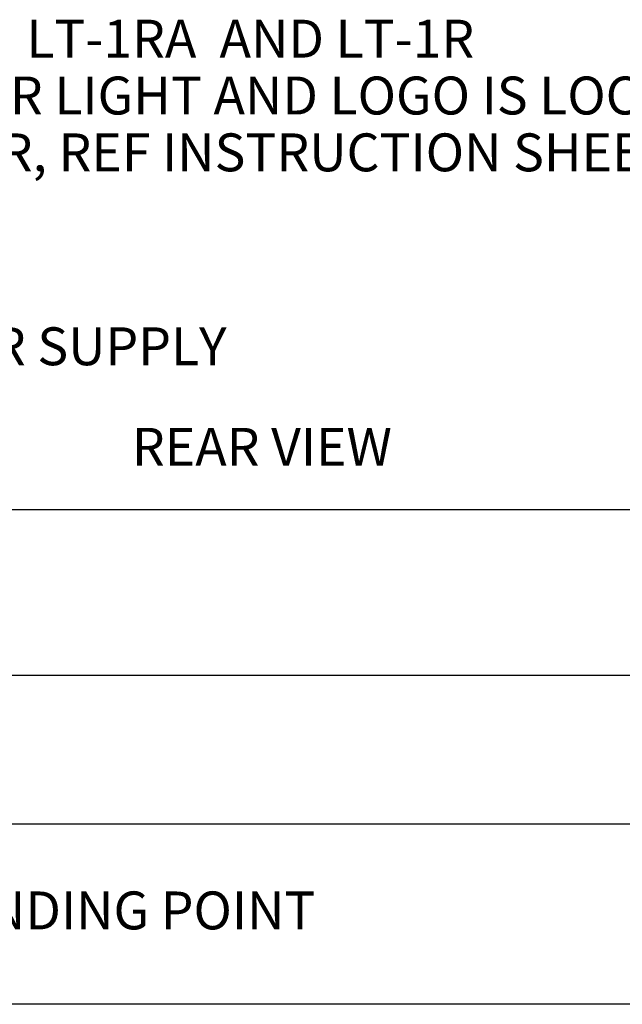
# Model space of a CAD drawing. Units: inches. Extents: x 1.6 to 88.3, y 1.6 to 57.1.
# Drawn here: x 19.2 to 27.6, y 2.7 to 16.5 of the extents above; entities that cross this region are included whole.
import ezdxf
from ezdxf.enums import TextEntityAlignment as Align

# ---------------------------------------------------------------- set-up
doc = ezdxf.new("R2010")
doc.units = ezdxf.units.IN
doc.header["$LTSCALE"] = 4.986667
doc.header["$MEASUREMENT"] = 0
doc.layers.get('0').update_dxf_attribs({"linetype": 'CONTINUOUS'})
doc.layers.add('09_ALL_DETAIL_ITEMS', color=7, linetype='CONTINUOUS')
doc.styles.get("Standard").update_dxf_attribs({"font": 'arial.ttf'})
doc.dimstyles.get("Standard").update_dxf_attribs({"dimtxt": 0.533333, "dimasz": 0.533333, "dimexe": 0.06, "dimexo": 0.0625, "dimgap": 0.09, "dimtad": 0, "dimtih": 1, "dimtoh": 1, "dimdec": 3, "dimzin": 4, "dimdsep": 46, "dimtxsty": 'Standard', "dimblk": '_FILLED', "dimblk1": '_FILLED', "dimblk2": '_FILLED', "dimcen": 0.09, "dimadec": 0, "dimazin": 0, "dimtp": 0.001, "dimtm": 0.001, "dimtfac": 1, "dimtdec": 3, "dimtofl": 0, "dimtmove": 0, "dimatfit": 3, "dimldrblk": '_FILLED', "dimfxl": 0, "dimtolj": 1, "dimtzin": 4, "dimarcsym": 0})

# ---------------------------------------------------------------- blocks, each defined once
blk = doc.blocks.new('_FILLED')
at = {"color": 0, "linetype": 'ByBlock'}
blk.add_solid([(0, 0), (-1, 0.2), (-1, -0.2)], dxfattribs=at)

msp = doc.modelspace()

# ---------------------------------------------------------------- linework, layer by layer
at = {"color": 7, "linetype": 'Continuous'}
for p, q in [((10.898, 9.629), (33.773, 9.629)), ((33.69, 7.296), (10.981, 7.296)), ((88, 2.667), (1.6, 2.667))]:
    msp.add_line(p, q, dxfattribs=at)

# ---------------------------------------------------------------- texts
at = {"layer": '09_ALL_DETAIL_ITEMS', "color": 7, "linetype": 'Continuous'}
for s, p in [('LT-1RA  AND LT-1R', (22.409, 15.989)), ('DIMMER FOR LIGHT AND LOGO IS LOCATED', (22.409, 15.189)), ('UNDER DRAWER, REF INSTRUCTION SHEET I-00171', (22.409, 14.389))]:
    msp.add_text(s, height=0.53333, dxfattribs=at).set_placement(p, align=Align.CENTER)
for s, height, p in [('5V DC POWER SUPPLY', 0.53333, (14.609, 11.66)), ('REAR VIEW', 0.5333, (20.745, 10.245)), ('ELECTRICAL BONDING POINT', 0.53333, (13.41, 3.721))]:
    msp.add_text(s, height=height, dxfattribs=at).set_placement(p)

# ---------------------------------------------------------------- leaders
msp.add_leader([(12.841, 8.09), (15.417, 5.208), (28.894, 5.206), (33.35, 5.206)], dimstyle='Standard', override={"dimtad": 0}, dxfattribs=at)

doc.saveas('drawing.dxf')
